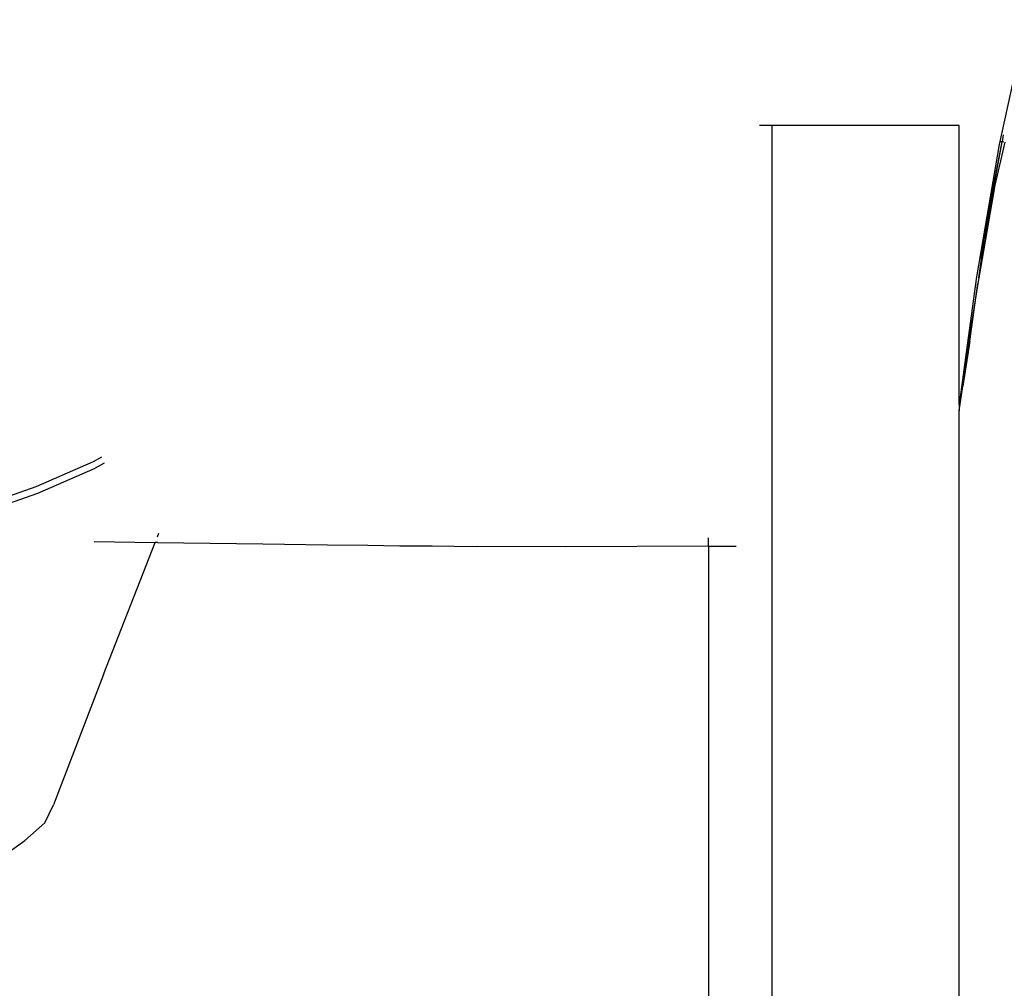
# Model space of a CAD drawing. Units: centimetres. Extents: x 348 to 1323, y 288 to 791.
# Drawn here: x 782 to 794, y 321 to 333 of the extents above; entities that cross this region are included whole.
import ezdxf

# ---------------------------------------------------------------- set-up
doc = ezdxf.new("R2010")
doc.units = ezdxf.units.CM
doc.layers.add('Edges', color=7, linetype='Continuous')

# ---------------------------------------------------------------- blocks, each defined once
blk = doc.blocks.new('ford+ranger ls')
at = {"layer": 'Edges'}
for p, q in [((-133.106, -52.411), (-132.775, -53.936)), ((-132.284, -53.705), (-130.001, -53.705)), ((-132.284, -57.113), (-132.284, -53.705)), ((-130.001, -53.705), (-129.849, -53.705)), ((-130.001, -70.421), (-130.001, -53.705)), ((-132.825, -53.819), (-132.809, -53.904)), ((-132.842, -53.905), (-132.721, -54.432)), ((-132.832, -53.905), (-132.809, -53.904)), ((-132.636, -54.804), (-132.809, -53.904)), ((-132.697, -54.52), (-132.809, -53.904)), ((-132.809, -53.904), (-132.789, -53.904)), ((-132.775, -53.936), (-132.499, -55.552)), ((-132.721, -54.432), (-132.526, -55.566)), ((-132.697, -54.52), (-132.721, -54.432)), ((-132.685, -54.589), (-132.697, -54.52)), ((-132.636, -54.804), (-132.685, -54.589)), ((-132.685, -54.589), (-132.598, -55.063)), ((-132.636, -54.804), (-132.55, -55.328)), ((-132.598, -55.063), (-132.636, -54.804)), ((-132.598, -55.063), (-132.595, -55.08)), ((-132.55, -55.328), (-132.595, -55.08)), ((-132.526, -55.566), (-132.595, -55.08)), ((-132.526, -55.566), (-132.514, -55.635)), ((-132.514, -55.635), (-132.379, -56.473)), ((-132.415, -56.337), (-132.514, -55.635)), ((-132.499, -55.552), (-132.372, -56.478)), ((-132.415, -56.337), (-132.329, -56.887)), ((-132.379, -56.473), (-132.372, -56.478)), ((-132.379, -56.473), (-132.284, -57.113)), ((-132.372, -56.478), (-132.284, -57.113)), ((-132.284, -57.19), (-132.329, -56.887)), ((-132.284, -57.113), (-132.284, -57.19)), ((-132.284, -70.421), (-132.284, -57.19)), ((-121.716, -57.806), (-121.82, -57.75)), ((-121.016, -58.112), (-121.716, -57.806)), ((-121.845, -57.829), (-121.736, -57.887)), ((-121.036, -58.194), (-121.736, -57.887)), ((-120.486, -58.3), (-121.016, -58.112)), ((-120.677, -58.321), (-121.036, -58.194)), ((-129.226, -58.843), (-129.226, -58.741)), ((-122.498, -58.727), (-122.515, -58.682)), ((-129.226, -58.843), (-129.565, -58.842)), ((-129.226, -58.843), (-127.479, -58.849)), ((-129.226, -58.843), (-129.226, -73.49)), ((-127.479, -58.849), (-126.388, -58.847)), ((-125.853, -58.839), (-126.388, -58.847)), ((-125.456, -58.837), (-125.853, -58.839)), ((-125.067, -58.83), (-125.456, -58.837)), ((-124.574, -58.824), (-125.067, -58.83)), ((-123.786, -58.813), (-124.574, -58.824)), ((-122.497, -58.797), (-123.786, -58.813)), ((-122.497, -58.797), (-122.471, -58.796)), ((-121.725, -58.786), (-122.471, -58.796)), ((-121.837, -60.41), (-122.471, -58.796)), ((-121.837, -60.41), (-121.229, -62.002)), ((-121.122, -62.223), (-121.229, -62.002)), ((-120.877, -62.435), (-121.122, -62.223)), ((-120.433, -62.756), (-120.877, -62.435))]:
    blk.add_line(p, q, dxfattribs=at)

msp = doc.modelspace()

# ---------------------------------------------------------------- block references
at = {"xscale": -1}
msp.add_blockref('ford+ranger ls', (660.93, 385.055), dxfattribs=at)

doc.saveas('drawing.dxf')
